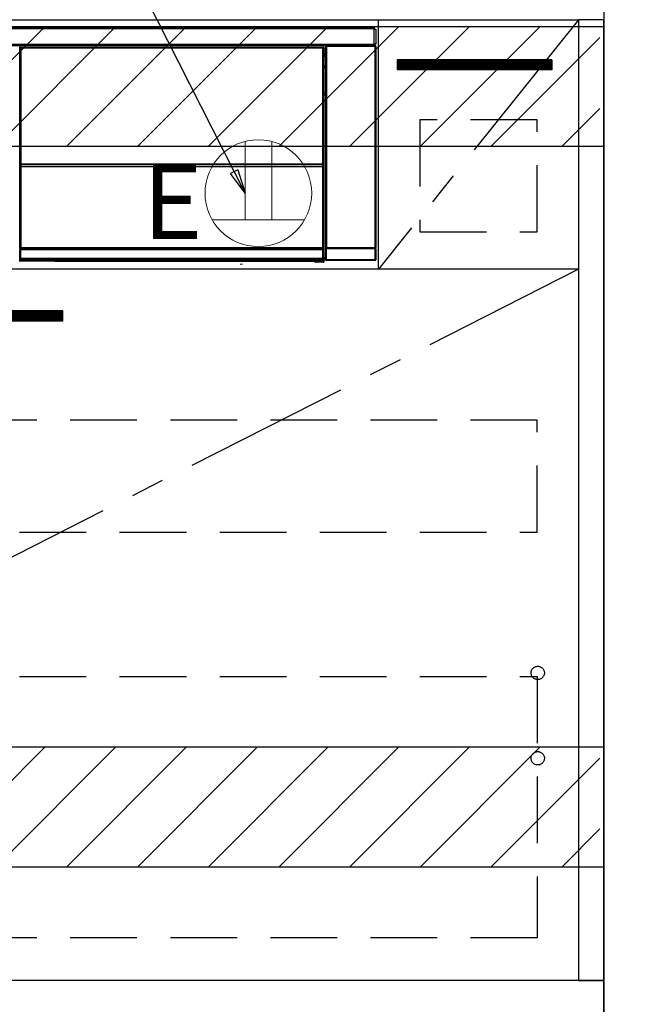
# Model space of a CAD drawing. Extents: x 28111 to 54233, y 210 to 8610.
# Drawn here: x 47030 to 47496, y 2150 to 2888 of the extents above; entities that cross this region are included whole.
import ezdxf

# ---------------------------------------------------------------- set-up
doc = ezdxf.new("R2010")
doc.units = 0
doc.header["$LTSCALE"] = 50
doc.header["$MEASUREMENT"] = 0
doc.linetypes.add('CENTER', pattern=[2, 1.25, -0.25, 0.25, -0.25])
doc.linetypes.add('HIDDEN', pattern=[0.375, 0.25, -0.125])
doc.layers.get('0').update_dxf_attribs({"linetype": 'CONTINUOUS'})
for name, color, linetype in [('111-壁仕上', 3, 'CONTINUOUS'), ('120-キャビネット（外）', 7, 'CONTINUOUS'), ('121-キャビネット（中）', 253, 'HIDDEN'), ('122-扉', 6, 'CONTINUOUS'), ('123-扉向き', 231, 'CENTER'), ('150-機器', 8, 'CONTINUOUS'), ('160-文字', 254, 'CONTINUOUS'), ('166-寸法B', 11, 'CONTINUOUS'), ('180-補助', 161, 'CONTINUOUS')]:
    doc.layers.add(name, color=color, linetype=linetype)
doc.styles.add('KH001', font='txt')
doc.styles.add('ＭＳ ゴシック', font='txt', dxfattribs={"height": 10})
doc.dimstyles.new('KH1xx030', dxfattribs={"dimscale": 30, "dimtxt": 2, "dimasz": 0.6, "dimexe": 0.3, "dimexo": 1.2, "dimgap": 0.5, "dimtad": 3, "dimdec": 1, "dimdsep": 46, "dimlunit": 6, "dimtxsty": 'KH001', "dimblk": 'DOT', "dimcen": 1, "dimdle": 1, "dimclrd": 256, "dimclre": 256, "dimclrt": 256, "dimadec": 0, "dimazin": 0, "dimtfac": 1, "dimtdec": 1, "dimtix": 1, "dimtmove": 2, "dimatfit": 3, "dimldrblk": 'CLOSEDBLANK', "dimfxl": 1, "dimtolj": 1, "dimtzin": 0, "dimlwd": -1, "dimlwe": -1, "dimarcsym": 0})

# ---------------------------------------------------------------- blocks, each defined once
blk = doc.blocks.new('_Dot')
at = {"color": 0, "linetype": 'ByBlock', "lineweight": -2}
blk.add_line((-0.5, 0), (-1, 0), dxfattribs=at)
at = {"color": 0, "linetype": 'ByBlock', "const_width": 0.5}
blk.add_lwpolyline([(-0.25, 0, 1), (0.25, 0, 1)], format="xyb", close=True, dxfattribs=at)
blk = doc.blocks.new('*D97')
at = {"layer": '166-寸法B', "transparency": 16777216}
for p, q in [((47507.42, 2757.58), (47762.51, 2757.58)), ((47753.51, 2739.58), (47753.51, 2085.58)), ((47504.42, 2067.58), (47762.51, 2067.58))]:
    blk.add_line(p, q, dxfattribs=at)
at = {"layer": '166-寸法B', "transparency": 16777216, "xscale": 18, "yscale": 18, "zscale": 18}
for p, rotation in [((47753.51, 2757.58), 90), ((47753.51, 2067.58), 270)]:
    blk.add_blockref('_Dot', p, dxfattribs=dict(at, rotation=rotation))
at = {"layer": '166-寸法B', "transparency": 16777216, "insert": (47703.49, 2412.58), "char_height": 60, "attachment_point": 5, "rotation": 90, "style": 'KH001'}
blk.add_mtext('\\A1;690(740)', dxfattribs=at)
blk = doc.blocks.new('_ClosedBlank')
at = {"color": 0, "linetype": 'ByBlock', "lineweight": -2}
for p, q in [((-1, 0.167), (0, 0)), ((-1, 0.167), (-1, -0.167)), ((0, 0), (-1, -0.167))]:
    blk.add_line(p, q, dxfattribs=at)
blk = doc.blocks.new('*D56')
at = {"layer": '166-寸法B', "transparency": 16777216}
for p, q in [((47504.42, 2927.58), (48108.04, 2927.58)), ((48099.04, 2085.58), (48099.04, 2909.58)), ((47504.42, 2067.58), (48108.04, 2067.58))]:
    blk.add_line(p, q, dxfattribs=at)
at = {"layer": '166-寸法B', "transparency": 16777216, "xscale": 18, "yscale": 18, "zscale": 18}
for p, rotation in [((48099.04, 2927.58), 90), ((48099.04, 2067.58), 270)]:
    blk.add_blockref('_Dot', p, dxfattribs=dict(at, rotation=rotation))
at = {"layer": '166-寸法B', "transparency": 16777216, "insert": (48049.02, 2497.58), "char_height": 60, "attachment_point": 5, "rotation": 90, "style": 'KH001'}
blk.add_mtext('\\A1;860(910)', dxfattribs=at)
blk = doc.blocks.new('*D59')
at = {"layer": '166-寸法B', "transparency": 16777216}
for p, q in [((47504.42, 4467.58), (48243.04, 4467.58)), ((48234.04, 2085.58), (48234.04, 4449.58)), ((47504.42, 2067.58), (48243.04, 2067.58))]:
    blk.add_line(p, q, dxfattribs=at)
at = {"layer": '166-寸法B', "transparency": 16777216, "xscale": 18, "yscale": 18, "zscale": 18}
for p, rotation in [((48234.04, 4467.58), 90), ((48234.04, 2067.58), 270)]:
    blk.add_blockref('_Dot', p, dxfattribs=dict(at, rotation=rotation))
at = {"layer": '166-寸法B', "transparency": 16777216, "insert": (48185.24, 3267.58), "char_height": 60, "attachment_point": 5, "rotation": 90, "style": 'KH001'}
blk.add_mtext('\\A1;2,400', dxfattribs=at)

msp = doc.modelspace()

# ---------------------------------------------------------------- hatches: boundary and pattern name
at = {"layer": '122-扉'}
h = msp.add_hatch(dxfattribs=at)
h.set_pattern_fill('ANSI31', color=256, style=0)
h.set_pattern_definition([(135, (229262.43747, -2168.48998), (0.08838834765, 0.08838834765), [])])
h.paths.add_polyline_path([(47429.42, 2857.58), (47313.42, 2857.58), (47313.42, 2850.08), (47429.42, 2850.08)])
h = msp.add_hatch(dxfattribs=at)
h.set_pattern_fill('ANSI31', color=256, scale=5, style=0)
h.set_pattern_definition([(45, (-242758.6685, 29371.71287), (-0.4419417382, 0.4419417382), [])])
h.paths.add_polyline_path([(46785.92, 2669.33), (46785.92, 2661.83), (47062.92, 2661.83), (47062.92, 2669.33)])
at = {"layer": '180-補助'}
h = msp.add_hatch(dxfattribs=at)
h.set_pattern_fill('ANSI31', color=13, scale=300, style=0)
h.set_pattern_definition([(45, (-447761.533, 2710.337), (-26.5165043, 26.5165043), [])])
h.paths.add_polyline_path([(45630.42, 2882.58), (47465.42, 2882.58), (47465.42, 2792.58), (45630.42, 2792.58)])
h = msp.add_hatch(dxfattribs=at)
h.set_pattern_fill('ANSI31', color=13, scale=300, style=0)
h.set_pattern_definition([(45, (-447761.533, 2170.337), (-26.5165043, 26.5165043), [])])
h.paths.add_polyline_path([(45630.42, 2342.58), (47465.42, 2342.58), (47465.42, 2252.58), (45630.42, 2252.58)])

# ---------------------------------------------------------------- linework, layer by layer
at = {"layer": '111-壁仕上', "ltscale": 2}
msp.add_line((47468.42, 4467.58), (47468.42, 2067.58), dxfattribs=at)
msp.add_line((47468.42, 4467.58), (47468.42, 2067.58), dxfattribs=at)
at = {"layer": '120-キャビネット（外）', "color": 6}
for points in [[(46399.42, 2887.58), (47449.42, 2887.58), (47449.42, 2167.58), (46399.42, 2167.58)], [(47468.42, 2887.58), (47449.42, 2887.58), (47449.42, 2167.58), (47468.42, 2167.58)], [(47468.42, 2167.58), (45649.42, 2167.58), (45649.42, 2067.58), (47468.42, 2067.58)]]:
    msp.add_lwpolyline(points, close=True, dxfattribs=at)
at = {"layer": '121-キャビネット（中）', "color": 13, "ltscale": 4}
for points in [[(47418.42, 2812.58), (47330.42, 2812.58), (47330.42, 2728.58), (47418.42, 2728.58)], [(47418.42, 2587.58), (46430.42, 2587.58), (46430.42, 2503.58), (47418.42, 2503.58)], [(46430.42, 2395.48), (47418.42, 2395.48), (47418.42, 2199.48), (46430.42, 2199.48)]]:
    msp.add_lwpolyline(points, close=True, dxfattribs=at)
for centre in [(47418.92, 2398.08), (47418.92, 2334.08), (47418.92, 2334.08)]:
    msp.add_circle(centre, 5, dxfattribs=at)
at = {"layer": '122-扉'}
for p, q in [((47299.42, 2700.58), (47299.42, 2887.58)), ((47429.42, 2857.58), (47313.42, 2857.58)), ((47313.42, 2857.58), (47313.42, 2850.08)), ((47429.42, 2857.58), (47429.42, 2850.08)), ((47429.42, 2850.08), (47313.42, 2850.08)), ((47449.42, 2700.58), (46399.42, 2700.58))]:
    msp.add_line(p, q, dxfattribs=at)
msp.add_lwpolyline([(46785.92, 2669.33), (46785.92, 2661.83), (47062.92, 2661.83), (47062.92, 2669.33)], close=True, dxfattribs=at)
at = {"layer": '123-扉向き', "ltscale": 2}
for p, q in [((47449.42, 2887.58), (47299.42, 2700.58)), ((47449.42, 2700.58), (46399.42, 2167.58))]:
    msp.add_line(p, q, dxfattribs=at)
at = {"layer": '150-機器', "color": 13, "linetype": 'Continuous'}
for p, q in [((46702.62, 2881.8), (47296.22, 2881.8)), ((47296.22, 2880.7), (46702.62, 2880.7)), ((47296.22, 2881.8), (47296.22, 2880.7)), ((47296.22, 2880.7), (47296.22, 2880.6)), ((47296.22, 2880.6), (47296.32, 2880.6)), ((47296.32, 2869.3), (47296.32, 2880.6)), ((47296.32, 2880.6), (47297.42, 2880.6)), ((47297.42, 2880.6), (47297.42, 2869.3)), ((46702.62, 2869.2), (47296.22, 2869.2)), ((47296.22, 2868.1), (46702.62, 2868.1)), ((47030.52, 2866.38), (47030.29, 2866.61)), ((47030.52, 2775.38), (47030.52, 2866.38)), ((47030.52, 2866.38), (47030.6, 2866.38)), ((47030.59, 2866.31), (47030.59, 2716.08)), ((47030.72, 2866.19), (47030.59, 2866.31)), ((47030.72, 2780.15), (47030.72, 2866.19)), ((47030.72, 2866.19), (47031.22, 2866.19)), ((47030.79, 2867.11), (47031.02, 2866.88)), ((47030.79, 2867.11), (47258.16, 2867.11)), ((47031.02, 2866.88), (47257.93, 2866.88)), ((47031.02, 2866.88), (47031.02, 2866.8)), ((47031.09, 2866.81), (47031.22, 2866.69)), ((47257.86, 2866.81), (47031.09, 2866.81)), ((47031.22, 2866.19), (47031.22, 2866.69)), ((47031.22, 2866.69), (47257.73, 2866.69)), ((47257.73, 2866.19), (47031.22, 2866.19)), ((47031.22, 2866.19), (47031.22, 2780.15)), ((47257.73, 2866.69), (47257.86, 2866.81)), ((47257.73, 2866.19), (47257.73, 2866.69)), ((47257.73, 2780.15), (47257.73, 2866.19)), ((47257.73, 2866.19), (47258.23, 2866.19)), ((47257.93, 2866.88), (47258.16, 2867.11)), ((47257.93, 2866.88), (47257.93, 2866.8)), ((47258.36, 2866.31), (47258.23, 2866.19)), ((47258.23, 2866.19), (47258.23, 2780.15)), ((47258.43, 2866.38), (47258.35, 2866.38)), ((47258.36, 2866.31), (47258.36, 2851.68)), ((47258.66, 2866.61), (47258.43, 2866.38)), ((47258.43, 2866.38), (47258.43, 2853.67)), ((47258.66, 2865.57), (47258.59, 2865.5)), ((47258.59, 2865.5), (47258.59, 2861.1)), ((47259.76, 2863.88), (47258.59, 2863.88)), ((47258.66, 2866.61), (47258.66, 2865.57)), ((47259.92, 2867.43), (47259.76, 2867.6)), ((47259.76, 2867.6), (47259.76, 2837.15)), ((47259.92, 2716.83), (47259.92, 2867.43)), ((47259.92, 2867.43), (47260.42, 2867.43)), ((47260.26, 2868.1), (47260.34, 2868.01)), ((47260.35, 2868.1), (47260.34, 2868.01)), ((47260.34, 2868.01), (47260.42, 2867.93)), ((47260.42, 2867.93), (47260.42, 2867.43)), ((47260.42, 2867.93), (47296.93, 2867.93)), ((47260.42, 2867.43), (47260.42, 2716.83)), ((47296.93, 2867.43), (47260.42, 2867.43)), ((47260.84, 2868.01), (47260.84, 2868.1)), ((47260.84, 2868.01), (47261.35, 2868.01)), ((47261.35, 2868.01), (47261.35, 2868.1)), ((47261.85, 2868.01), (47261.84, 2868.1)), ((47261.85, 2868.01), (47261.85, 2868.1)), ((47262.67, 2868.04), (47262.57, 2868.1)), ((47265.17, 2868.04), (47262.67, 2868.04)), ((47265.17, 2868.1), (47265.17, 2868.04)), ((47272.17, 2868.04), (47272.17, 2868.1)), ((47274.67, 2868.04), (47272.17, 2868.04)), ((47274.78, 2868.1), (47274.67, 2868.04)), ((47283.26, 2868.09), (47283.49, 2867.97)), ((47284.49, 2867.97), (47284.52, 2867.97)), ((47285.52, 2867.97), (47285.62, 2868.03)), ((47285.62, 2868.1), (47285.62, 2868.03)), ((47289.62, 2868.03), (47289.62, 2868.1)), ((47289.62, 2868.03), (47289.73, 2867.97)), ((47290.73, 2867.97), (47290.76, 2867.97)), ((47291.76, 2867.97), (47291.99, 2868.09)), ((47294.79, 2868.1), (47294.88, 2868.01)), ((47294.88, 2868.01), (47294.88, 2868.1)), ((47294.88, 2868.01), (47295.57, 2868.01)), ((47295.57, 2868.01), (47295.57, 2868.1)), ((47296.32, 2869.3), (47296.22, 2869.3)), ((47296.22, 2869.3), (47296.22, 2869.2)), ((47296.22, 2869.2), (47296.22, 2868.1)), ((47297.42, 2869.3), (47296.32, 2869.3)), ((47296.56, 2869.3), (47296.56, 2868.02)), ((47296.74, 2868.04), (47296.74, 2869.3)), ((47296.74, 2868.04), (47296.79, 2868.1)), ((47296.79, 2869.3), (47296.79, 2868.1)), ((47297.09, 2868.1), (47296.79, 2868.1)), ((47296.93, 2867.93), (47297.09, 2868.1)), ((47296.93, 2867.43), (47296.93, 2867.93)), ((47296.93, 2716.83), (47296.93, 2867.43)), ((47296.93, 2867.43), (47297.43, 2867.43)), ((47297.59, 2867.6), (47297.43, 2867.43)), ((47297.43, 2867.43), (47297.43, 2716.83)), ((47297.59, 2707.66), (47297.59, 2867.6)), ((47258.58, 2853.52), (47258.58, 2859.97)), ((47259.76, 2859.97), (47258.58, 2859.97)), ((47258.59, 2862.48), (47259.76, 2862.48)), ((47259.76, 2861.28), (47258.59, 2861.28)), ((47258.59, 2861.1), (47258.7, 2860.99)), ((47258.59, 2860.47), (47258.7, 2860.58)), ((47258.59, 2860.47), (47259.76, 2860.47)), ((47258.7, 2860.58), (47258.7, 2860.99)), ((47259.76, 2860.68), (47258.7, 2860.68)), ((47258.7, 2860.58), (47259.76, 2860.58)), ((47258.43, 2853.67), (47258.36, 2853.67)), ((47258.58, 2853.01), (47258.36, 2853.01)), ((47258.36, 2852.98), (47258.58, 2852.98)), ((47258.52, 2851.51), (47258.36, 2851.68)), ((47258.43, 2853.67), (47258.58, 2853.52)), ((47258.52, 2851.51), (47258.52, 2833.25)), ((47259.76, 2851.51), (47258.52, 2851.51)), ((47258.58, 2853.51), (47258.58, 2853.52)), ((47258.58, 2853.51), (47259.08, 2853.51)), ((47258.6, 2853.02), (47258.58, 2853.01)), ((47258.58, 2853.01), (47258.58, 2853.01)), ((47258.58, 2851.99), (47258.58, 2853.01)), ((47258.58, 2851.99), (47259.08, 2851.99)), ((47258.63, 2853.05), (47258.6, 2853.02)), ((47258.67, 2853.1), (47258.63, 2853.05)), ((47258.73, 2853.16), (47258.67, 2853.1)), ((47258.81, 2853.23), (47258.73, 2853.16)), ((47258.9, 2853.32), (47258.81, 2853.23)), ((47258.99, 2853.41), (47258.9, 2853.32)), ((47259.08, 2853.51), (47258.99, 2853.41)), ((47259.08, 2853.51), (47259.08, 2851.99)), ((47259.08, 2851.99), (47259.08, 2851.51)), ((47259.08, 2851.99), (47259.76, 2851.99)), ((47258.36, 2833.08), (47258.52, 2833.25)), ((47258.36, 2833.08), (47258.36, 2716.58)), ((47259.75, 2831.77), (47258.36, 2831.77)), ((47258.36, 2831.75), (47259.75, 2831.75)), ((47258.36, 2831.08), (47258.43, 2831.08)), ((47258.58, 2831.24), (47258.43, 2831.08)), ((47258.43, 2831.08), (47258.43, 2775.38)), ((47258.52, 2833.25), (47259.76, 2833.25)), ((47258.58, 2831.24), (47258.58, 2831.25)), ((47259.76, 2831.25), (47258.58, 2831.25)), ((47258.58, 2709.28), (47258.58, 2831.24)), ((47259.75, 2831.75), (47259.75, 2833.25)), ((47030.52, 2716.04), (47030.52, 2775.38)), ((47030.52, 2775.38), (47030.59, 2775.38)), ((47030.72, 2779.57), (47030.72, 2780.15)), ((47031.22, 2780.15), (47030.72, 2780.15)), ((47031.22, 2779.57), (47030.72, 2779.57)), ((47030.74, 2778.56), (47030.73, 2778.57)), ((47030.76, 2777.31), (47030.74, 2778.56)), ((47031.26, 2777.31), (47030.76, 2777.31)), ((47030.76, 2716.24), (47030.76, 2777.31)), ((47031.22, 2780.15), (47031.22, 2779.57)), ((47031.22, 2779.57), (47257.73, 2779.57)), ((47031.23, 2779.07), (47031.24, 2779.06)), ((47257.72, 2779.07), (47031.23, 2779.07)), ((47031.24, 2778.91), (47031.24, 2779.06)), ((47031.24, 2779.06), (47257.71, 2779.06)), ((47031.24, 2778.91), (47031.26, 2777.65)), ((47257.71, 2778.91), (47031.24, 2778.91)), ((47031.26, 2777.65), (47031.26, 2777.31)), ((47031.26, 2777.65), (47257.69, 2777.65)), ((47257.69, 2777.31), (47031.26, 2777.31)), ((47031.26, 2777.31), (47031.26, 2716.74)), ((47257.69, 2777.65), (47257.71, 2778.91)), ((47257.69, 2777.65), (47257.69, 2777.31)), ((47257.69, 2716.74), (47257.69, 2777.31)), ((47258.19, 2777.31), (47257.69, 2777.31)), ((47257.71, 2779.06), (47257.72, 2779.07)), ((47257.71, 2778.91), (47257.71, 2779.06)), ((47257.73, 2779.57), (47257.73, 2780.15)), ((47258.23, 2780.15), (47257.73, 2780.15)), ((47258.23, 2779.57), (47257.73, 2779.57)), ((47258.21, 2778.56), (47258.19, 2777.31)), ((47258.19, 2777.31), (47258.19, 2716.74)), ((47258.22, 2778.57), (47258.21, 2778.56)), ((47258.23, 2780.15), (47258.23, 2779.57)), ((47258.36, 2775.38), (47258.43, 2775.38)), ((47258.43, 2775.38), (47258.43, 2716.04)), ((47259.76, 2757.11), (47259.76, 2707.66)), ((47031.02, 2716.04), (47030.52, 2716.04)), ((47030.76, 2716.24), (47030.59, 2716.08)), ((47257.86, 2716.08), (47030.59, 2716.08)), ((47030.76, 2716.24), (47030.77, 2716.25)), ((47257.69, 2716.24), (47030.76, 2716.24)), ((47030.77, 2716.25), (47030.8, 2716.28)), ((47030.8, 2716.28), (47030.85, 2716.33)), ((47030.85, 2716.33), (47030.91, 2716.39)), ((47030.91, 2716.39), (47030.98, 2716.47)), ((47030.98, 2716.47), (47031.07, 2716.55)), ((47031.02, 2716.08), (47031.02, 2716.04)), ((47031.02, 2716.04), (47257.93, 2716.04)), ((47031.04, 2715.54), (47031.08, 2715.54)), ((47031.07, 2716.55), (47031.16, 2716.65)), ((47031.08, 2715.54), (47031.08, 2715.04)), ((47031.08, 2715.54), (47257.87, 2715.54)), ((47031.16, 2716.65), (47031.26, 2716.74)), ((47031.26, 2716.74), (47257.69, 2716.74)), ((47257.69, 2716.74), (47258.19, 2716.74)), ((47257.69, 2716.24), (47257.69, 2716.74)), ((47257.86, 2716.08), (47257.69, 2716.24)), ((47257.87, 2715.54), (47257.87, 2715.04)), ((47257.87, 2715.54), (47257.91, 2715.54)), ((47257.93, 2716.04), (47257.93, 2716.08)), ((47258.43, 2716.04), (47257.93, 2716.04)), ((47258.19, 2716.74), (47258.36, 2716.58)), ((47259.86, 2716.77), (47259.92, 2716.83)), ((47260.36, 2715.77), (47259.86, 2715.77)), ((47259.86, 2707.76), (47259.86, 2715.77)), ((47259.92, 2716.83), (47260.42, 2716.83)), ((47260.42, 2716.33), (47260.36, 2716.27)), ((47260.36, 2716.27), (47296.99, 2716.27)), ((47296.99, 2715.77), (47260.36, 2715.77)), ((47260.36, 2715.77), (47260.36, 2707.76)), ((47260.42, 2716.83), (47296.93, 2716.83)), ((47260.42, 2716.33), (47260.42, 2716.83)), ((47296.93, 2716.33), (47260.42, 2716.33)), ((47296.93, 2716.83), (47296.93, 2716.33)), ((47296.93, 2716.83), (47297.43, 2716.83)), ((47296.99, 2716.27), (47296.93, 2716.33)), ((47297.49, 2715.77), (47296.99, 2715.77)), ((47296.99, 2707.76), (47296.99, 2715.77)), ((47297.43, 2716.83), (47297.49, 2716.77)), ((47297.49, 2715.77), (47297.49, 2707.76)), ((47030.58, 2715.04), (47030.54, 2715.04)), ((47030.58, 2708.25), (47030.58, 2715.04)), ((47031.08, 2715.04), (47030.58, 2715.04)), ((47030.63, 2708.2), (47030.58, 2708.25)), ((47030.63, 2707.45), (47030.63, 2708.2)), ((47030.63, 2708.2), (47031.13, 2708.2)), ((47031.08, 2715.04), (47031.08, 2708.75)), ((47257.87, 2715.04), (47031.08, 2715.04)), ((47031.09, 2708.75), (47031.08, 2708.75)), ((47031.09, 2708.75), (47031.13, 2708.7)), ((47031.09, 2708.75), (47257.86, 2708.75)), ((47031.13, 2708.2), (47031.13, 2708.7)), ((47031.13, 2708.7), (47257.82, 2708.7)), ((47257.82, 2708.2), (47031.13, 2708.2)), ((47031.13, 2708.2), (47031.13, 2707.45)), ((47257.82, 2708.7), (47257.86, 2708.75)), ((47257.82, 2708.2), (47257.82, 2708.7)), ((47257.82, 2707.45), (47257.82, 2708.2)), ((47257.82, 2708.2), (47258.32, 2708.2)), ((47257.87, 2708.75), (47257.86, 2708.75)), ((47257.87, 2708.75), (47257.87, 2715.04)), ((47258.37, 2715.04), (47257.87, 2715.04)), ((47258.37, 2708.25), (47258.32, 2708.2)), ((47258.32, 2708.2), (47258.32, 2707.45)), ((47258.37, 2715.04), (47258.37, 2708.25)), ((47258.41, 2715.04), (47258.37, 2715.04)), ((47258.58, 2709.28), (47259.76, 2709.28)), ((47258.59, 2708.78), (47258.7, 2708.68)), ((47259.76, 2708.78), (47258.59, 2708.78)), ((47258.7, 2706.28), (47258.7, 2708.68)), ((47259.76, 2708.68), (47258.7, 2708.68)), ((47030.26, 2707.09), (47030.63, 2707.45)), ((47030.63, 2707.45), (47031.13, 2707.45)), ((47031.13, 2706.95), (47030.76, 2706.59)), ((47056.82, 2706.59), (47030.76, 2706.59)), ((47031.13, 2707.45), (47257.82, 2707.45)), ((47031.13, 2706.95), (47031.13, 2707.45)), ((47257.82, 2706.95), (47031.13, 2706.95)), ((47056.82, 2706.59), (47056.82, 2706.58)), ((47056.82, 2706.58), (47251.69, 2706.58)), ((47073.46, 2706.87), (47073.45, 2706.64)), ((47073.45, 2706.64), (47231.3, 2706.64)), ((47231.29, 2706.87), (47073.46, 2706.87)), ((47195.74, 2704.47), (47197.48, 2704.66)), ((47231.3, 2706.64), (47231.29, 2706.87)), ((47251.69, 2706.28), (47251.69, 2706.62)), ((47252.19, 2706.28), (47251.69, 2706.28)), ((47252.19, 2706.63), (47258.14, 2706.63)), ((47252.19, 2706.63), (47252.19, 2706.28)), ((47252.19, 2706.28), (47252.19, 2705.78)), ((47252.19, 2706.28), (47258.15, 2706.28)), ((47258.15, 2705.78), (47252.19, 2705.78)), ((47257.82, 2707.45), (47258.32, 2707.45)), ((47257.82, 2706.95), (47257.82, 2707.45)), ((47258.14, 2706.63), (47257.82, 2706.95)), ((47258.14, 2706.63), (47258.15, 2706.63)), ((47258.15, 2706.28), (47258.15, 2706.63)), ((47258.15, 2705.78), (47258.15, 2706.28)), ((47258.65, 2706.28), (47258.15, 2706.28)), ((47258.2, 2705.78), (47258.15, 2705.78)), ((47258.32, 2707.45), (47258.65, 2707.12)), ((47258.65, 2707.12), (47258.65, 2706.28)), ((47258.65, 2706.28), (47258.7, 2706.28)), ((47259.76, 2707.66), (47259.86, 2707.76)), ((47260.36, 2707.76), (47259.86, 2707.76)), ((47260.36, 2707.26), (47260.26, 2707.16)), ((47297.09, 2707.16), (47260.26, 2707.16)), ((47260.36, 2707.76), (47260.36, 2707.26)), ((47260.36, 2707.76), (47296.99, 2707.76)), ((47296.99, 2707.26), (47260.36, 2707.26)), ((47296.99, 2707.26), (47296.99, 2707.76)), ((47297.49, 2707.76), (47296.99, 2707.76)), ((47297.09, 2707.16), (47296.99, 2707.26)), ((47297.49, 2707.76), (47297.59, 2707.66))]:
    msp.add_line(p, q, dxfattribs=at)
for points in [[(47030.79, 2867.11), (47030.73, 2867.11), (47030.66, 2867.1), (47030.61, 2867.08), (47030.55, 2867.05), (47030.5, 2867.02), (47030.45, 2866.98), (47030.4, 2866.93), (47030.37, 2866.88), (47030.34, 2866.83), (47030.31, 2866.77), (47030.3, 2866.71), (47030.29, 2866.65), (47030.29, 2866.61)], [(47031.09, 2866.81), (47031.03, 2866.8), (47030.97, 2866.79), (47030.91, 2866.77), (47030.85, 2866.75), (47030.8, 2866.71), (47030.75, 2866.67), (47030.71, 2866.63), (47030.67, 2866.58), (47030.64, 2866.52), (47030.62, 2866.47), (47030.6, 2866.41), (47030.6, 2866.34), (47030.59, 2866.31)], [(47258.36, 2866.31), (47258.35, 2866.37), (47258.34, 2866.43), (47258.32, 2866.49), (47258.29, 2866.55), (47258.26, 2866.6), (47258.22, 2866.65), (47258.18, 2866.69), (47258.13, 2866.73), (47258.07, 2866.76), (47258.01, 2866.78), (47257.95, 2866.8), (47257.89, 2866.81), (47257.86, 2866.81)], [(47258.66, 2866.61), (47258.66, 2866.68), (47258.65, 2866.74), (47258.63, 2866.8), (47258.6, 2866.85), (47258.57, 2866.91), (47258.53, 2866.95), (47258.48, 2867), (47258.43, 2867.03), (47258.38, 2867.07), (47258.32, 2867.09), (47258.26, 2867.1), (47258.2, 2867.11), (47258.16, 2867.11)], [(47260.26, 2868.1), (47260.2, 2868.09), (47260.14, 2868.08), (47260.08, 2868.06), (47260.02, 2868.04), (47259.97, 2868), (47259.92, 2867.96), (47259.88, 2867.92), (47259.84, 2867.87), (47259.81, 2867.81), (47259.78, 2867.75), (47259.77, 2867.69), (47259.76, 2867.63), (47259.76, 2867.6)], [(47265.17, 2868.04), (47265.2, 2868.04), (47265.28, 2868.04), (47265.42, 2868.03), (47265.6, 2868.03), (47265.84, 2868.03), (47266.11, 2868.02), (47266.43, 2868.02), (47266.78, 2868.02), (47267.17, 2868.02), (47267.57, 2868.02), (47267.99, 2868.01), (47268.43, 2868.01), (47268.86, 2868.01), (47269.3, 2868.01), (47269.72, 2868.01), (47270.13, 2868.02), (47270.52, 2868.02), (47270.87, 2868.02), (47271.2, 2868.02), (47271.48, 2868.03), (47271.72, 2868.03), (47271.91, 2868.03), (47272.05, 2868.04), (47272.14, 2868.04), (47272.17, 2868.04), (47272.17, 2868.04)], [(47283.26, 2868.09), (47283.25, 2868.09), (47283.22, 2868.09), (47283.18, 2868.09), (47283.13, 2868.09), (47283.06, 2868.09), (47282.98, 2868.09), (47282.89, 2868.09), (47282.78, 2868.1), (47282.67, 2868.1), (47282.56, 2868.1), (47282.44, 2868.1), (47282.31, 2868.1), (47282.26, 2868.1)], [(47283.49, 2867.97), (47283.5, 2867.97), (47283.52, 2867.97), (47283.56, 2867.97), (47283.62, 2867.97), (47283.68, 2867.97), (47283.77, 2867.97), (47283.86, 2867.97), (47283.96, 2867.97), (47284.07, 2867.97), (47284.19, 2867.97), (47284.31, 2867.97), (47284.43, 2867.97), (47284.49, 2867.97)], [(47284.52, 2867.97), (47284.64, 2867.97), (47284.77, 2867.97), (47284.89, 2867.97), (47285, 2867.97), (47285.1, 2867.97), (47285.2, 2867.97), (47285.29, 2867.97), (47285.36, 2867.97), (47285.42, 2867.97), (47285.47, 2867.97), (47285.5, 2867.97), (47285.52, 2867.97), (47285.52, 2867.97)], [(47285.63, 2868.03), (47285.64, 2868.02), (47285.68, 2868.02), (47285.75, 2868.02), (47285.85, 2868.02), (47285.98, 2868.02), (47286.14, 2868.01), (47286.32, 2868.01), (47286.52, 2868.01), (47286.73, 2868.01), (47286.96, 2868.01), (47287.2, 2868.01), (47287.45, 2868.01), (47287.7, 2868.01), (47287.95, 2868.01), (47288.19, 2868.01), (47288.43, 2868.01), (47288.65, 2868.01), (47288.85, 2868.01), (47289.04, 2868.01), (47289.21, 2868.02), (47289.35, 2868.02), (47289.46, 2868.02), (47289.54, 2868.02), (47289.6, 2868.02), (47289.62, 2868.03), (47289.62, 2868.03)], [(47289.73, 2867.97), (47289.74, 2867.97), (47289.77, 2867.97), (47289.81, 2867.97), (47289.86, 2867.97), (47289.93, 2867.97), (47290.01, 2867.97), (47290.1, 2867.97), (47290.2, 2867.97), (47290.31, 2867.97), (47290.43, 2867.97), (47290.55, 2867.97), (47290.68, 2867.97), (47290.73, 2867.97)], [(47290.76, 2867.97), (47290.89, 2867.97), (47291.01, 2867.97), (47291.13, 2867.97), (47291.24, 2867.97), (47291.35, 2867.97), (47291.45, 2867.97), (47291.53, 2867.97), (47291.61, 2867.97), (47291.67, 2867.97), (47291.71, 2867.97), (47291.75, 2867.97), (47291.76, 2867.97), (47291.76, 2867.97)], [(47292.99, 2868.1), (47292.87, 2868.1), (47292.74, 2868.1), (47292.63, 2868.1), (47292.51, 2868.1), (47292.41, 2868.09), (47292.31, 2868.09), (47292.22, 2868.09), (47292.15, 2868.09), (47292.09, 2868.09), (47292.04, 2868.09), (47292.01, 2868.09), (47291.99, 2868.09), (47291.99, 2868.09)], [(47295.57, 2868.01), (47295.7, 2868.01), (47295.82, 2868.01), (47295.94, 2868.01), (47296.05, 2868.01), (47296.16, 2868.01), (47296.25, 2868.01), (47296.34, 2868.01), (47296.41, 2868.01), (47296.47, 2868.01), (47296.52, 2868.02), (47296.55, 2868.02), (47296.56, 2868.02)], [(47296.56, 2868.02), (47296.74, 2868.04)], [(47297.59, 2867.6), (47297.59, 2867.66), (47297.58, 2867.72), (47297.56, 2867.78), (47297.53, 2867.84), (47297.5, 2867.89), (47297.46, 2867.94), (47297.41, 2867.98), (47297.36, 2868.02), (47297.31, 2868.05), (47297.25, 2868.07), (47297.19, 2868.09), (47297.13, 2868.1), (47297.09, 2868.1)], [(47258.59, 2860.47), (47258.59, 2860.47), (47258.59, 2860.46), (47258.59, 2860.44), (47258.59, 2860.41), (47258.59, 2860.37), (47258.59, 2860.33), (47258.59, 2860.29), (47258.59, 2860.24), (47258.59, 2860.18), (47258.58, 2860.12), (47258.58, 2860.06), (47258.58, 2860), (47258.58, 2859.97)], [(47258.36, 2853.09), (47258.41, 2853.13), (47258.45, 2853.17), (47258.49, 2853.22), (47258.52, 2853.27), (47258.55, 2853.33), (47258.57, 2853.39), (47258.58, 2853.45), (47258.58, 2853.51)], [(47258.58, 2831.25), (47258.58, 2831.31), (47258.57, 2831.37), (47258.55, 2831.43), (47258.52, 2831.49), (47258.49, 2831.54), (47258.45, 2831.59), (47258.4, 2831.63), (47258.36, 2831.66)], [(47030.72, 2779.57), (47030.72, 2779.44), (47030.72, 2779.32), (47030.72, 2779.2), (47030.72, 2779.09), (47030.72, 2778.98), (47030.72, 2778.89), (47030.72, 2778.8), (47030.72, 2778.73), (47030.73, 2778.67), (47030.73, 2778.62), (47030.73, 2778.59), (47030.73, 2778.57), (47030.73, 2778.57)], [(47031.22, 2779.57), (47031.22, 2779.51), (47031.22, 2779.45), (47031.22, 2779.39), (47031.22, 2779.33), (47031.22, 2779.28), (47031.22, 2779.23), (47031.22, 2779.19), (47031.22, 2779.15), (47031.23, 2779.12), (47031.23, 2779.09), (47031.23, 2779.08), (47031.23, 2779.07), (47031.23, 2779.07)], [(47257.72, 2779.07), (47257.72, 2779.07), (47257.72, 2779.09), (47257.72, 2779.11), (47257.72, 2779.13), (47257.73, 2779.17), (47257.73, 2779.21), (47257.73, 2779.26), (47257.73, 2779.31), (47257.73, 2779.36), (47257.73, 2779.42), (47257.73, 2779.48), (47257.73, 2779.54), (47257.73, 2779.57)], [(47258.22, 2778.57), (47258.22, 2778.58), (47258.22, 2778.6), (47258.22, 2778.65), (47258.22, 2778.7), (47258.23, 2778.77), (47258.23, 2778.85), (47258.23, 2778.94), (47258.23, 2779.04), (47258.23, 2779.15), (47258.23, 2779.27), (47258.23, 2779.39), (47258.23, 2779.52), (47258.23, 2779.57)], [(47030.52, 2716.04), (47030.52, 2715.91), (47030.52, 2715.79), (47030.52, 2715.67), (47030.52, 2715.56), (47030.52, 2715.45), (47030.52, 2715.36), (47030.53, 2715.27), (47030.53, 2715.2), (47030.53, 2715.14), (47030.53, 2715.09), (47030.53, 2715.06), (47030.54, 2715.04), (47030.54, 2715.04)], [(47031.02, 2716.04), (47031.02, 2715.98), (47031.02, 2715.91), (47031.02, 2715.85), (47031.02, 2715.8), (47031.02, 2715.75), (47031.02, 2715.7), (47031.03, 2715.65), (47031.03, 2715.62), (47031.03, 2715.59), (47031.03, 2715.56), (47031.03, 2715.55), (47031.04, 2715.54), (47031.04, 2715.54)], [(47257.86, 2716.08), (47257.92, 2716.08), (47257.98, 2716.09), (47258.04, 2716.11), (47258.1, 2716.14), (47258.15, 2716.17), (47258.2, 2716.21), (47258.24, 2716.26), (47258.28, 2716.31), (47258.31, 2716.36), (47258.33, 2716.42), (47258.35, 2716.48), (47258.35, 2716.54), (47258.36, 2716.58)], [(47257.91, 2715.54), (47257.92, 2715.54), (47257.92, 2715.55), (47257.92, 2715.57), (47257.92, 2715.6), (47257.92, 2715.63), (47257.93, 2715.67), (47257.93, 2715.72), (47257.93, 2715.77), (47257.93, 2715.82), (47257.93, 2715.88), (47257.93, 2715.94), (47257.93, 2716), (47257.93, 2716.04)], [(47258.41, 2715.04), (47258.42, 2715.05), (47258.42, 2715.07), (47258.42, 2715.11), (47258.42, 2715.16), (47258.42, 2715.23), (47258.43, 2715.31), (47258.43, 2715.4), (47258.43, 2715.5), (47258.43, 2715.61), (47258.43, 2715.72), (47258.43, 2715.84), (47258.43, 2715.97), (47258.43, 2716.04)], [(47259.86, 2716.77), (47259.86, 2716.76), (47259.86, 2716.74), (47259.86, 2716.7), (47259.86, 2716.64), (47259.86, 2716.58), (47259.86, 2716.5), (47259.86, 2716.4), (47259.86, 2716.3), (47259.86, 2716.19), (47259.86, 2716.08), (47259.86, 2715.96), (47259.86, 2715.83), (47259.86, 2715.77)], [(47260.36, 2716.27), (47260.36, 2716.27), (47260.36, 2716.25), (47260.36, 2716.23), (47260.36, 2716.21), (47260.36, 2716.17), (47260.36, 2716.13), (47260.36, 2716.09), (47260.36, 2716.04), (47260.36, 2715.98), (47260.36, 2715.92), (47260.36, 2715.86), (47260.36, 2715.8), (47260.36, 2715.77)], [(47296.99, 2715.77), (47296.99, 2715.83), (47296.99, 2715.89), (47296.99, 2715.95), (47296.99, 2716.01), (47296.99, 2716.06), (47296.99, 2716.11), (47296.99, 2716.15), (47296.99, 2716.19), (47296.99, 2716.22), (47296.99, 2716.24), (47296.99, 2716.26), (47296.99, 2716.27), (47296.99, 2716.27)], [(47297.49, 2715.77), (47297.49, 2715.89), (47297.49, 2716.02), (47297.49, 2716.14), (47297.49, 2716.25), (47297.49, 2716.36), (47297.49, 2716.45), (47297.49, 2716.54), (47297.49, 2716.61), (47297.49, 2716.67), (47297.49, 2716.72), (47297.49, 2716.75), (47297.49, 2716.77), (47297.49, 2716.77)], [(47031.08, 2708.75), (47031.01, 2708.74), (47030.95, 2708.73), (47030.89, 2708.71), (47030.84, 2708.68), (47030.78, 2708.65), (47030.74, 2708.61), (47030.69, 2708.56), (47030.66, 2708.51), (47030.63, 2708.46), (47030.6, 2708.4), (47030.59, 2708.34), (47030.58, 2708.28), (47030.58, 2708.25)], [(47258.37, 2708.25), (47258.37, 2708.32), (47258.36, 2708.38), (47258.34, 2708.43), (47258.31, 2708.49), (47258.27, 2708.54), (47258.23, 2708.59), (47258.19, 2708.63), (47258.14, 2708.67), (47258.08, 2708.7), (47258.02, 2708.72), (47257.96, 2708.74), (47257.9, 2708.74), (47257.87, 2708.75)], [(47258.58, 2709.28), (47258.58, 2709.22), (47258.58, 2709.16), (47258.59, 2709.1), (47258.59, 2709.04), (47258.59, 2708.99), (47258.59, 2708.94), (47258.59, 2708.9), (47258.59, 2708.86), (47258.59, 2708.83), (47258.59, 2708.81), (47258.59, 2708.79), (47258.59, 2708.78), (47258.59, 2708.78)], [(47030.26, 2707.09), (47030.27, 2707.02), (47030.28, 2706.96), (47030.3, 2706.9), (47030.32, 2706.85), (47030.36, 2706.79), (47030.4, 2706.75), (47030.44, 2706.7), (47030.49, 2706.67), (47030.55, 2706.64), (47030.6, 2706.61), (47030.67, 2706.6), (47030.73, 2706.59), (47030.76, 2706.59)], [(47252.19, 2706.63), (47252.13, 2706.63), (47252.07, 2706.63), (47252.01, 2706.63), (47251.96, 2706.63), (47251.9, 2706.63), (47251.85, 2706.63), (47251.81, 2706.63), (47251.77, 2706.63), (47251.74, 2706.63), (47251.72, 2706.62), (47251.7, 2706.62), (47251.7, 2706.62), (47251.69, 2706.62)], [(47258.15, 2706.63), (47258.21, 2706.63), (47258.28, 2706.65), (47258.34, 2706.67), (47258.39, 2706.69), (47258.45, 2706.73), (47258.49, 2706.77), (47258.54, 2706.81), (47258.57, 2706.86), (47258.6, 2706.92), (47258.63, 2706.97), (47258.64, 2707.03), (47258.65, 2707.1), (47258.65, 2707.12)], [(47258.2, 2705.78), (47258.26, 2705.78), (47258.32, 2705.79), (47258.38, 2705.81), (47258.44, 2705.84), (47258.49, 2705.87), (47258.54, 2705.91), (47258.58, 2705.96), (47258.62, 2706.01), (47258.65, 2706.06), (47258.67, 2706.12), (47258.69, 2706.18), (47258.69, 2706.24), (47258.7, 2706.28)], [(47259.76, 2707.66), (47259.76, 2707.6), (47259.77, 2707.54), (47259.79, 2707.48), (47259.82, 2707.42), (47259.85, 2707.37), (47259.89, 2707.32), (47259.94, 2707.28), (47259.99, 2707.24), (47260.04, 2707.21), (47260.1, 2707.19), (47260.16, 2707.17), (47260.22, 2707.17), (47260.26, 2707.16)], [(47297.09, 2707.16), (47297.15, 2707.17), (47297.21, 2707.18), (47297.27, 2707.2), (47297.33, 2707.23), (47297.38, 2707.26), (47297.43, 2707.3), (47297.47, 2707.34), (47297.51, 2707.39), (47297.54, 2707.45), (47297.57, 2707.51), (47297.58, 2707.57), (47297.59, 2707.63), (47297.59, 2707.66)]]:
    msp.add_lwpolyline(points, dxfattribs=at)
for centre, radius, start, end in [((47031.02, 2866.38), 0.5, 90.02082, 179.97961), ((47031.22, 2866.19), 0.5, 90.02082, 179.97961), ((47257.73, 2866.19), 0.5, 0.02325, 89.97761), ((47257.93, 2866.38), 0.5, 0.01839, 89.98246), ((47260.42, 2867.43), 0.5, 90.00759, 179.99113), ((47260.72, 2882.63), 14.63, 268.52497, 270.48381), ((47261.47, 2882.34), 14.33, 269.50017, 271.49959), ((47296.93, 2867.43), 0.5, 0.00693, 89.99435), ((47257.93, 2853.67), 0.5, 328.23386, 359.98596), ((47259.08, 2851.99), 0.5, 180, 252.77268), ((47257.93, 2831.08), 0.5, 0.01404, 31.76614), ((47031.23, 2778.57), 0.5, 90.01935, 179.98022), ((47031.24, 2778.56), 0.5, 90.02125, 179.98003), ((47031.18, 2778.46), 0.452, 82.4823, 167.0985), ((47031.2, 2777.2), 0.452, 82.48137, 167.09943), ((47257.75, 2777.2), 0.452, 12.90287, 97.51754), ((47257.71, 2778.56), 0.5, 0.01797, 89.97862), ((47257.77, 2778.46), 0.452, 12.89521, 97.52199), ((47257.72, 2778.57), 0.5, 0.01796, 89.98033), ((47031.04, 2715.04), 0.5, 90.00622, 180.00338), ((47031.08, 2715.04), 0.5, 90.00601, 180.0036), ((47257.69, 2716.74), 0.5, 270.02111, 359.97719), ((47257.87, 2715.04), 0.5, 0, 90), ((47257.91, 2715.04), 0.5, 0, 90), ((47260.36, 2716.77), 0.5, 180.00349, 269.9931), ((47260.42, 2716.83), 0.5, 180.00717, 269.99454), ((47296.93, 2716.83), 0.5, 270, 359.99477), ((47296.99, 2716.77), 0.5, 270.00886, 359.99114), ((47031.13, 2708.2), 0.5, 90.01911, 179.98025), ((47257.82, 2708.2), 0.5, 0.02281, 89.9789), ((47031.13, 2707.45), 0.5, 180.02146, 269.97918), ((47252.19, 2706.28), 0.5, 180, 270), ((47257.82, 2707.45), 0.5, 270.02282, 359.97547), ((47258.15, 2706.28), 0.5, 270, 0.00742), ((47260.36, 2707.76), 0.5, 180.0096, 269.99211), ((47296.99, 2707.76), 0.5, 270.00595, 359.99234)]:
    msp.add_arc(centre, radius, start, end, dxfattribs=at)
at = {"layer": '160-文字', "color": 4, "linetype": 'Continuous', "lineweight": 20}
for p, q in [((47199.42, 2796.31), (47199.42, 2737.58)), ((47219.42, 2796.31), (47219.42, 2737.58)), ((47174.78, 2737.58), (47244.07, 2737.58))]:
    msp.add_line(p, q, dxfattribs=at)
msp.add_circle((47209.42, 2757.58), 40, dxfattribs=at)
at = {"layer": '180-補助', "color": 13}
for points in [[(45630.42, 2882.58), (47468.42, 2882.58), (47468.42, 2792.58), (45630.42, 2792.58)], [(45630.42, 2342.58), (47468.42, 2342.58), (47468.42, 2252.58), (45630.42, 2252.58)]]:
    msp.add_lwpolyline(points, close=True, dxfattribs=at)

# ---------------------------------------------------------------- texts
at = {"layer": '160-文字', "color": 4, "lineweight": 0, "insert": (47122.67, 2779.12), "char_height": 56, "attachment_point": 1, "line_spacing_factor": 0.782827, "style": 'ＭＳ ゴシック'}
msp.add_mtext('E', dxfattribs=at)

# ---------------------------------------------------------------- dimensions: what is measured, and where the dimension line sits
at = {"layer": '166-寸法B'}
dim = msp.add_linear_dim(base=(48234.04, 4467.58), p1=(47468.42, 2067.58), p2=(47468.42, 4467.58), angle=90, dimstyle='KH1xx030', dxfattribs=at)
dim.commit()
dim.dimension.update_dxf_attribs({"geometry": '*D59', "text_midpoint": (48185.24, 3267.58)})
for base, p1, p2, override, picture, middle in [((48099.04, 2927.58), (47468.42, 2067.58), (47468.42, 2927.58), {"dimpost": '(910)'}, '*D56', (48049.02, 2497.58)), ((47753.51, 2067.58), (47471.42, 2757.58), (47468.42, 2067.58), {"dimpost": '(740)'}, '*D97', (47703.49, 2412.58))]:
    dim = msp.add_linear_dim(base=base, p1=p1, p2=p2, angle=90, dimstyle='KH1xx030', override=override, dxfattribs=at)
    dim.commit()
    dim.dimension.update_dxf_attribs({"geometry": picture, "text_midpoint": middle})

# ---------------------------------------------------------------- leaders
at = {"layer": '160-文字', "annotation_type": 0, "has_hookline": 1, "hookline_direction": 1, "text_width": 1397.06}
msp.add_leader([(47199.42, 2757.58), (47070.67, 3011.91), (47052.67, 3011.91)], dimstyle='KH1xx030', override={"dimgap": 0.5, "dimtad": 1}, dxfattribs=at)

doc.saveas('drawing.dxf')
